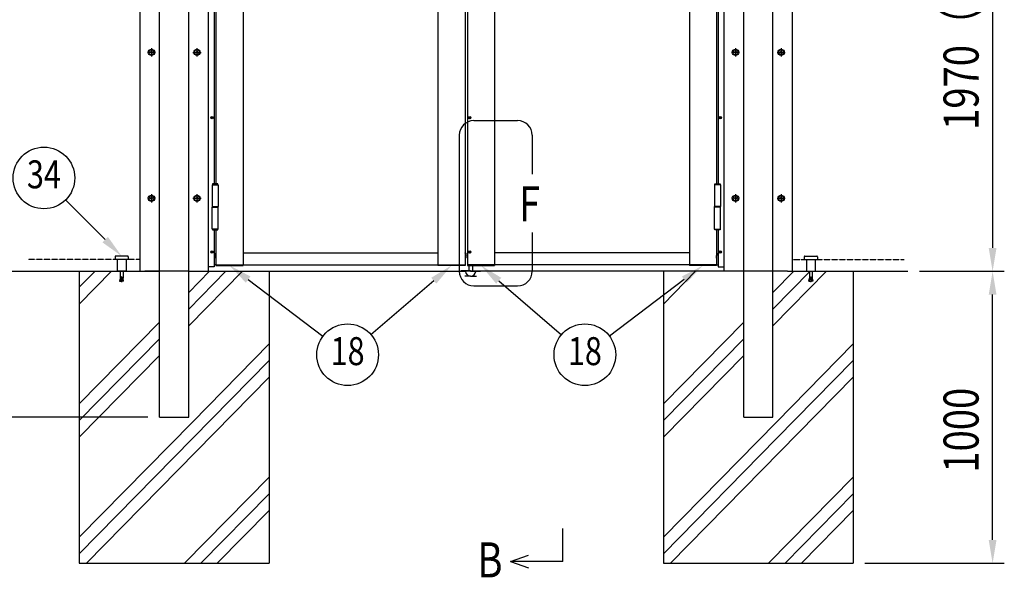
# Model space of a CAD drawing. Units: millimetres. Extents: x 275 to 16335, y 94 to 11534.
# Drawn here: x 1976 to 5347, y 2762 to 4651 of the extents above; entities that cross this region are included whole.
import ezdxf
from ezdxf.enums import TextEntityAlignment as Align

# ---------------------------------------------------------------- set-up
doc = ezdxf.new("R2010")
doc.units = ezdxf.units.MM
doc.linetypes.add('CENTER', pattern=[50.8, 31.75, -6.35, 6.35, -6.35])
doc.linetypes.add('PHANTOM', pattern=[2.5, 1.25, -0.25, 0.25, -0.25, 0.25, -0.25])
for name, color, linetype in [('CENTER', 3, 'CENTER'), ('HATCH', 2, 'Continuous'), ('KASOU', 2, 'PHANTOM'), ('MOJI', 7, 'Continuous'), ('SJC', 7, 'Continuous'), ('SUNPOU', 4, 'Continuous')]:
    doc.layers.add(name, color=color, linetype=linetype)
doc.styles.add('EXT08', font='ROMANS', dxfattribs={"width": 0.8, "bigfont": 'EXTFONT'})

msp = doc.modelspace()

# ---------------------------------------------------------------- linework, layer by layer
at = {"layer": 'CENTER', "linetype": 'CENTER'}
for p, q in [((2426.8, 4553.4), (2426.8, 4525.6)), ((2582.8, 4553.4), (2582.8, 4525.6)), ((4426.8, 4553.4), (4426.8, 4525.6)), ((4582.8, 4553.4), (4582.8, 4525.6)), ((2440.7, 4539.5), (2412.9, 4539.5)), ((2568.9, 4539.5), (2596.7, 4539.5)), ((4440.7, 4539.5), (4412.9, 4539.5)), ((4568.9, 4539.5), (4596.7, 4539.5)), ((2426.8, 4053.4), (2426.8, 4025.6)), ((2582.8, 4053.4), (2582.8, 4025.6)), ((4426.8, 4053.4), (4426.8, 4025.6)), ((4582.8, 4053.4), (4582.8, 4025.6)), ((2440.7, 4039.5), (2412.9, 4039.5)), ((2568.9, 4039.5), (2596.7, 4039.5)), ((4440.7, 4039.5), (4412.9, 4039.5)), ((4568.9, 4039.5), (4596.7, 4039.5))]:
    msp.add_line(p, q, dxfattribs=at)
at = {"layer": 'HATCH'}
for p, q in [((2179.8, 3677.5), (2289.8, 3789.5)), ((2179.8, 3734.6), (2233.7, 3789.5)), ((2554.8, 3717), (2626, 3789.5)), ((2554.8, 3659.9), (2682.1, 3789.5)), ((2554.8, 3602.8), (2738.2, 3789.5)), ((4179.8, 3677.5), (4289.8, 3789.5)), ((4554.8, 3659.9), (4682.1, 3789.5)), ((4554.8, 3602.8), (4738.2, 3789.5)), ((4555.4, 3717.6), (4626, 3789.5)), ((2179.8, 3335.3), (2454.8, 3615.2)), ((4179.8, 3335.3), (4454.8, 3615.2)), ((2179.8, 3278.2), (2454.8, 3558.1)), ((2567.3, 3273.3), (2829.8, 3540.5)), ((4179.8, 3278.2), (4454.8, 3558.1)), ((4567.3, 3273.3), (4829.8, 3540.5)), ((2179.8, 3221.2), (2454.8, 3501.1)), ((2567.3, 3216.3), (2829.8, 3483.4)), ((4179.8, 3221.2), (4454.8, 3501.1)), ((4567.3, 3216.3), (4829.8, 3483.4)), ((2579.8, 3171.9), (2829.8, 3426.4)), ((4579.8, 3171.9), (4829.8, 3426.4)), ((2179.8, 2879), (2567.3, 3273.3)), ((4179.8, 2879), (4567.3, 3273.3)), ((2179.8, 2821.9), (2567.3, 3216.3)), ((4179.8, 2821.9), (4567.3, 3216.3)), ((2204, 2789.5), (2579.8, 3171.9)), ((4204, 2789.5), (4579.8, 3171.9)), ((2540.2, 2789.5), (2829.8, 3084.1)), ((4540.2, 2789.5), (4829.8, 3084.1)), ((2596.3, 2789.5), (2829.8, 3027.1)), ((4596.3, 2789.5), (4829.8, 3027.1)), ((2652.4, 2789.5), (2829.8, 2970)), ((4652.4, 2789.5), (4829.8, 2970))]:
    msp.add_line(p, q, dxfattribs=at)
at = {"layer": 'KASOU', "ltscale": 0.2}
for p, q in [((2387.8, 3830.5), (2004.8, 3830.5)), ((4621.8, 3830.5), (5004.8, 3830.5))]:
    msp.add_line(p, q, dxfattribs=at)
at = {"layer": 'MOJI'}
for p, q in [((3530.8, 4305.5), (3680.8, 4305.5)), ((3480.8, 4255.5), (3480.8, 3789.5)), ((3730.8, 4255.5), (3730.8, 4122.5)), ((3730.8, 3922.5), (3730.8, 3789.5)), ((3530.8, 3739.5), (3680.8, 3739.5))]:
    msp.add_line(p, q, dxfattribs=at)
for centre, start, end in [((3530.8, 4255.5), 90, 180), ((3680.8, 4255.5), 0, 90), ((3530.8, 3789.5), 180, 270), ((3680.8, 3789.5), 270, 0)]:
    msp.add_arc(centre, 50, start, end, dxfattribs=at)
at = {"layer": 'SJC'}
for p, q in [((2454.8, 3289.5), (2454.8, 6836.5)), ((2554.8, 3289.5), (2554.8, 6836.5)), ((4454.8, 3289.5), (4454.8, 6836.5)), ((4554.8, 3289.5), (4554.8, 6836.5)), ((2387.8, 3789.5), (2387.8, 5789.5)), ((2621.8, 3789.5), (2621.8, 5789.5)), ((4387.8, 3789.5), (4387.8, 5789.5)), ((4387.8, 3789.5), (4387.8, 5789.5)), ((4621.8, 3789.5), (4621.8, 5789.5)), ((2740.8, 5751.5), (2740.8, 3811.5)), ((3500.8, 5751.5), (3500.8, 3811.5)), ((3508.8, 5751.5), (3508.8, 3811.5)), ((3601.8, 5751.5), (3601.8, 3811.5)), ((4268.8, 5751.5), (4268.8, 3811.5)), ((2641.8, 5473.7), (2641.8, 4089.2)), ((2647.8, 5473.7), (2647.8, 4089.2)), ((4361.8, 5473.7), (4361.8, 4089.2)), ((4367.8, 5473.7), (4367.8, 4089.2)), ((3407.8, 4730.1), (3407.8, 3811.5)), ((2424.8, 4540.5), (2422.8, 4540.5)), ((2422.8, 4538.5), (2422.8, 4540.5)), ((2424.8, 4538.5), (2422.8, 4538.5)), ((2427.8, 4543.5), (2425.8, 4543.5)), ((2425.8, 4543.5), (2425.8, 4541.5)), ((2425.8, 4537.5), (2425.8, 4535.5)), ((2425.8, 4535.5), (2427.8, 4535.5)), ((2427.8, 4543.5), (2427.8, 4541.5)), ((2427.8, 4537.5), (2427.8, 4535.5)), ((2430.8, 4540.5), (2428.8, 4540.5)), ((2430.8, 4538.5), (2428.8, 4538.5)), ((2430.8, 4538.5), (2430.8, 4540.5)), ((2580.8, 4540.5), (2578.8, 4540.5)), ((2578.8, 4538.5), (2578.8, 4540.5)), ((2580.8, 4538.5), (2578.8, 4538.5)), ((2583.8, 4543.5), (2581.8, 4543.5)), ((2581.8, 4543.5), (2581.8, 4541.5)), ((2581.8, 4537.5), (2581.8, 4535.5)), ((2581.8, 4535.5), (2583.8, 4535.5)), ((2583.8, 4543.5), (2583.8, 4541.5)), ((2583.8, 4537.5), (2583.8, 4535.5)), ((2586.8, 4540.5), (2584.8, 4540.5)), ((2586.8, 4538.5), (2584.8, 4538.5)), ((2586.8, 4538.5), (2586.8, 4540.5)), ((4424.8, 4540.5), (4422.8, 4540.5)), ((4422.8, 4538.5), (4422.8, 4540.5)), ((4424.8, 4538.5), (4422.8, 4538.5)), ((4427.8, 4543.5), (4425.8, 4543.5)), ((4425.8, 4543.5), (4425.8, 4541.5)), ((4425.8, 4537.5), (4425.8, 4535.5)), ((4425.8, 4535.5), (4427.8, 4535.5)), ((4427.8, 4543.5), (4427.8, 4541.5)), ((4427.8, 4537.5), (4427.8, 4535.5)), ((4430.8, 4540.5), (4428.8, 4540.5)), ((4430.8, 4538.5), (4428.8, 4538.5)), ((4430.8, 4538.5), (4430.8, 4540.5)), ((4580.8, 4540.5), (4578.8, 4540.5)), ((4578.8, 4538.5), (4578.8, 4540.5)), ((4580.8, 4538.5), (4578.8, 4538.5)), ((4583.8, 4543.5), (4581.8, 4543.5)), ((4581.8, 4543.5), (4581.8, 4541.5)), ((4581.8, 4537.5), (4581.8, 4535.5)), ((4581.8, 4535.5), (4583.8, 4535.5)), ((4583.8, 4543.5), (4583.8, 4541.5)), ((4583.8, 4537.5), (4583.8, 4535.5)), ((4586.8, 4540.5), (4584.8, 4540.5)), ((4586.8, 4538.5), (4584.8, 4538.5)), ((4586.8, 4538.5), (4586.8, 4540.5)), ((2632.6, 4315.5), (2632.6, 4316)), ((2632.6, 4316), (2633.8, 4316)), ((2632.6, 4315.5), (2632.6, 4315)), ((2634.3, 4316.5), (2634.3, 4317.7)), ((2634.3, 4317.7), (2634.8, 4317.7)), ((2635.3, 4317.7), (2634.8, 4317.7)), ((2635.3, 4316.5), (2635.3, 4317.7)), ((2637, 4316), (2635.8, 4316)), ((2637, 4315.5), (2637, 4316)), ((2637, 4315.5), (2637, 4315)), ((3514.6, 4315.5), (3514.6, 4316)), ((3514.6, 4316), (3515.8, 4316)), ((3514.6, 4315.5), (3514.6, 4315)), ((3516.3, 4316.5), (3516.3, 4317.7)), ((3516.3, 4317.7), (3516.8, 4317.7)), ((3517.3, 4317.7), (3516.8, 4317.7)), ((3517.3, 4316.5), (3517.3, 4317.7)), ((3519, 4316), (3517.8, 4316)), ((3519, 4315.5), (3519, 4316)), ((3519, 4315.5), (3519, 4315)), ((4372.6, 4315.5), (4372.6, 4316)), ((4372.6, 4316), (4373.8, 4316)), ((4372.6, 4315.5), (4372.6, 4315)), ((4374.3, 4316.5), (4374.3, 4317.7)), ((4374.3, 4317.7), (4374.8, 4317.7)), ((4375.3, 4317.7), (4374.8, 4317.7)), ((4375.3, 4316.5), (4375.3, 4317.7)), ((4377, 4316), (4375.8, 4316)), ((4377, 4315.5), (4377, 4316)), ((4377, 4315.5), (4377, 4315)), ((2632.6, 4315), (2633.8, 4315)), ((2634.3, 4314.5), (2634.3, 4313.3)), ((2634.3, 4313.3), (2634.8, 4313.3)), ((2635.3, 4313.3), (2634.8, 4313.3)), ((2635.3, 4314.5), (2635.3, 4313.3)), ((2637, 4315), (2635.8, 4315)), ((3514.6, 4315), (3515.8, 4315)), ((3516.3, 4314.5), (3516.3, 4313.3)), ((3516.3, 4313.3), (3516.8, 4313.3)), ((3517.3, 4313.3), (3516.8, 4313.3)), ((3517.3, 4314.5), (3517.3, 4313.3)), ((3519, 4315), (3517.8, 4315)), ((4372.6, 4315), (4373.8, 4315)), ((4374.3, 4314.5), (4374.3, 4313.3)), ((4374.3, 4313.3), (4374.8, 4313.3)), ((4375.3, 4313.3), (4374.8, 4313.3)), ((4375.3, 4314.5), (4375.3, 4313.3)), ((4377, 4315), (4375.8, 4315)), ((2634.7, 4086.2), (2654.9, 4086.2)), ((2634.7, 4086.2), (2634.7, 4011.7)), ((2636.3, 4089.2), (2635.8, 4088.7)), ((2653.8, 4088.7), (2635.8, 4088.7)), ((2635.8, 4088.7), (2635.8, 4086.2)), ((2653.3, 4089.2), (2636.3, 4089.2)), ((2653.8, 4088.7), (2653.3, 4089.2)), ((2653.8, 4086.2), (2653.8, 4088.7)), ((2654.9, 4086.2), (2654.9, 4011.7)), ((4374.9, 4086.2), (4354.7, 4086.2)), ((4354.7, 4086.2), (4354.7, 4011.7)), ((4355.8, 4088.7), (4356.3, 4089.2)), ((4355.8, 4088.7), (4373.8, 4088.7)), ((4355.8, 4086.2), (4355.8, 4088.7)), ((4356.3, 4089.2), (4373.3, 4089.2)), ((4373.3, 4089.2), (4373.8, 4088.7)), ((4373.8, 4088.7), (4373.8, 4086.2)), ((4374.9, 4086.2), (4374.9, 4011.7)), ((2424.8, 4040.5), (2422.8, 4040.5)), ((2422.8, 4038.5), (2422.8, 4040.5)), ((2424.8, 4038.5), (2422.8, 4038.5)), ((2427.8, 4043.5), (2425.8, 4043.5)), ((2425.8, 4043.5), (2425.8, 4041.5)), ((2425.8, 4037.5), (2425.8, 4035.5)), ((2425.8, 4035.5), (2427.8, 4035.5)), ((2427.8, 4043.5), (2427.8, 4041.5)), ((2427.8, 4037.5), (2427.8, 4035.5)), ((2430.8, 4040.5), (2428.8, 4040.5)), ((2430.8, 4038.5), (2428.8, 4038.5)), ((2430.8, 4038.5), (2430.8, 4040.5)), ((2580.8, 4040.5), (2578.8, 4040.5)), ((2578.8, 4038.5), (2578.8, 4040.5)), ((2580.8, 4038.5), (2578.8, 4038.5)), ((2583.8, 4043.5), (2581.8, 4043.5)), ((2581.8, 4043.5), (2581.8, 4041.5)), ((2581.8, 4037.5), (2581.8, 4035.5)), ((2581.8, 4035.5), (2583.8, 4035.5)), ((2583.8, 4043.5), (2583.8, 4041.5)), ((2583.8, 4037.5), (2583.8, 4035.5)), ((2586.8, 4040.5), (2584.8, 4040.5)), ((2586.8, 4038.5), (2584.8, 4038.5)), ((2586.8, 4038.5), (2586.8, 4040.5)), ((4424.8, 4040.5), (4422.8, 4040.5)), ((4422.8, 4038.5), (4422.8, 4040.5)), ((4424.8, 4038.5), (4422.8, 4038.5)), ((4427.8, 4043.5), (4425.8, 4043.5)), ((4425.8, 4043.5), (4425.8, 4041.5)), ((4425.8, 4037.5), (4425.8, 4035.5)), ((4425.8, 4035.5), (4427.8, 4035.5)), ((4427.8, 4043.5), (4427.8, 4041.5)), ((4427.8, 4037.5), (4427.8, 4035.5)), ((4430.8, 4040.5), (4428.8, 4040.5)), ((4430.8, 4038.5), (4428.8, 4038.5)), ((4430.8, 4038.5), (4430.8, 4040.5)), ((4580.8, 4040.5), (4578.8, 4040.5)), ((4578.8, 4038.5), (4578.8, 4040.5)), ((4580.8, 4038.5), (4578.8, 4038.5)), ((4583.8, 4043.5), (4581.8, 4043.5)), ((4581.8, 4043.5), (4581.8, 4041.5)), ((4581.8, 4037.5), (4581.8, 4035.5)), ((4581.8, 4035.5), (4583.8, 4035.5)), ((4583.8, 4043.5), (4583.8, 4041.5)), ((4583.8, 4037.5), (4583.8, 4035.5)), ((4586.8, 4040.5), (4584.8, 4040.5)), ((4586.8, 4038.5), (4584.8, 4038.5)), ((4586.8, 4038.5), (4586.8, 4040.5)), ((2634.7, 4011.7), (2654.9, 4011.7)), ((2634.7, 3934.2), (2634.7, 4008.7)), ((2634.8, 4011.7), (2654.8, 4011.7)), ((2634.8, 4011.7), (2634.8, 4008.7)), ((2634.8, 4011.7), (2634.8, 4008.7)), ((2634.8, 4008.7), (2654.9, 4008.7)), ((2634.8, 4008.7), (2654.8, 4008.7)), ((2654.8, 4008.7), (2654.8, 4011.7)), ((2654.8, 4008.7), (2654.8, 4011.7)), ((2654.9, 3934.2), (2654.9, 4008.7)), ((4374.9, 4011.7), (4354.7, 4011.7)), ((4354.7, 3934.2), (4354.7, 4008.7)), ((4374.8, 4008.7), (4354.7, 4008.7)), ((4374.8, 4011.7), (4354.8, 4011.7)), ((4354.8, 4008.7), (4354.8, 4011.7)), ((4354.8, 4008.7), (4354.8, 4011.7)), ((4374.8, 4008.7), (4354.8, 4008.7)), ((4374.8, 4011.7), (4374.8, 4008.7)), ((4374.8, 4011.7), (4374.8, 4008.7)), ((4374.9, 3934.2), (4374.9, 4008.7)), ((2654.9, 3934.2), (2634.7, 3934.2)), ((2635.8, 3934.2), (2635.8, 3931.7)), ((2635.8, 3931.7), (2653.8, 3931.7)), ((2635.8, 3931.7), (2636.3, 3931.2)), ((2636.3, 3931.2), (2653.3, 3931.2)), ((2641.8, 3931.2), (2641.8, 3804.5)), ((2647.8, 3931.2), (2647.8, 3811.5)), ((2653.3, 3931.2), (2653.8, 3931.7)), ((2653.8, 3931.7), (2653.8, 3934.2)), ((4354.7, 3934.2), (4374.9, 3934.2)), ((4355.8, 3931.7), (4355.8, 3934.2)), ((4373.8, 3931.7), (4355.8, 3931.7)), ((4356.3, 3931.2), (4355.8, 3931.7)), ((4373.3, 3931.2), (4356.3, 3931.2)), ((4361.8, 3931.2), (4361.8, 3811.5)), ((4367.8, 3931.2), (4367.8, 3804.5)), ((4373.8, 3931.7), (4373.3, 3931.2)), ((4373.8, 3934.2), (4373.8, 3931.7)), ((2632.6, 3855.5), (2632.6, 3856)), ((2632.6, 3856), (2633.8, 3856)), ((2632.6, 3855.5), (2632.6, 3855)), ((2632.6, 3855), (2633.8, 3855)), ((2634.3, 3856.5), (2634.3, 3857.7)), ((2634.3, 3857.7), (2634.8, 3857.7)), ((2634.3, 3854.5), (2634.3, 3853.3)), ((2634.3, 3853.3), (2634.8, 3853.3)), ((2635.3, 3857.7), (2634.8, 3857.7)), ((2635.3, 3853.3), (2634.8, 3853.3)), ((2635.3, 3856.5), (2635.3, 3857.7)), ((2635.3, 3854.5), (2635.3, 3853.3)), ((2637, 3856), (2635.8, 3856)), ((2637, 3855), (2635.8, 3855)), ((2637, 3855.5), (2637, 3856)), ((2637, 3855.5), (2637, 3855)), ((2646.8, 3851.4), (2646.8, 3843.5)), ((2646.8, 3835.5), (2646.8, 3843.5)), ((2647.8, 3852.4), (2647.8, 3843.5)), ((2647.8, 3834.5), (2647.8, 3843.5)), ((2740.8, 3852.5), (3407.8, 3852.5)), ((3501.8, 3851.4), (3501.8, 3843.5)), ((3501.8, 3835.5), (3501.8, 3843.5)), ((3507.8, 3851.4), (3507.8, 3843.5)), ((3507.8, 3835.5), (3507.8, 3843.5)), ((3514.6, 3855.5), (3514.6, 3856)), ((3514.6, 3856), (3515.8, 3856)), ((3514.6, 3855.5), (3514.6, 3855)), ((3514.6, 3855), (3515.8, 3855)), ((3516.3, 3856.5), (3516.3, 3857.7)), ((3516.3, 3857.7), (3516.8, 3857.7)), ((3516.3, 3854.5), (3516.3, 3853.3)), ((3516.3, 3853.3), (3516.8, 3853.3)), ((3517.3, 3857.7), (3516.8, 3857.7)), ((3517.3, 3853.3), (3516.8, 3853.3)), ((3517.3, 3856.5), (3517.3, 3857.7)), ((3517.3, 3854.5), (3517.3, 3853.3)), ((3519, 3856), (3517.8, 3856)), ((3519, 3855), (3517.8, 3855)), ((3519, 3855.5), (3519, 3856)), ((3519, 3855.5), (3519, 3855)), ((4268.8, 3852.5), (3601.8, 3852.5)), ((4361.8, 3852.4), (4361.8, 3843.5)), ((4361.8, 3834.5), (4361.8, 3843.5)), ((4362.8, 3851.4), (4362.8, 3843.5)), ((4362.8, 3835.5), (4362.8, 3843.5)), ((4372.6, 3855.5), (4372.6, 3856)), ((4372.6, 3856), (4373.8, 3856)), ((4372.6, 3855.5), (4372.6, 3855)), ((4372.6, 3855), (4373.8, 3855)), ((4374.3, 3856.5), (4374.3, 3857.7)), ((4374.3, 3857.7), (4374.8, 3857.7)), ((4374.3, 3854.5), (4374.3, 3853.3)), ((4374.3, 3853.3), (4374.8, 3853.3)), ((4375.3, 3857.7), (4374.8, 3857.7)), ((4375.3, 3853.3), (4374.8, 3853.3)), ((4375.3, 3856.5), (4375.3, 3857.7)), ((4375.3, 3854.5), (4375.3, 3853.3)), ((4377, 3856), (4375.8, 3856)), ((4377, 3855), (4375.8, 3855)), ((4377, 3855.5), (4377, 3856)), ((4377, 3855.5), (4377, 3855)), ((2302.3, 3839.5), (2302.3, 3829.5)), ((2347.3, 3829.5), (2302.3, 3829.5)), ((2345.3, 3841.5), (2304.3, 3841.5)), ((2309.8, 3829.5), (2309.8, 3789.5)), ((2339.8, 3829.5), (2339.8, 3789.5)), ((2347.3, 3839.5), (2347.3, 3829.5)), ((2647.8, 3811.5), (2641.8, 3811.5)), ((2647.8, 3811.5), (3500.8, 3811.5)), ((2647.8, 3811.5), (2647.8, 3809.5)), ((2740.8, 3811.5), (2740.8, 3809.5)), ((3407.8, 3811.5), (3407.8, 3809.5)), ((3500.8, 3811.5), (3500.8, 3809.5)), ((4361.8, 3811.5), (3508.8, 3811.5)), ((3508.8, 3811.5), (3508.8, 3809.5)), ((3601.8, 3811.5), (3601.8, 3809.5)), ((4268.8, 3811.5), (4268.8, 3809.5)), ((4361.8, 3811.5), (4367.8, 3811.5)), ((4361.8, 3811.5), (4361.8, 3809.5)), ((4662.3, 3839.5), (4662.3, 3829.5)), ((4662.3, 3829.5), (4707.3, 3829.5)), ((4664.3, 3841.5), (4705.3, 3841.5)), ((4669.8, 3829.5), (4669.8, 3789.5)), ((4699.8, 3829.5), (4699.8, 3789.5)), ((4707.3, 3839.5), (4707.3, 3829.5)), ((1138.6, 3789.5), (2454.8, 3789.5)), ((2179.8, 3789.5), (2179.8, 2789.5)), ((2339.8, 3789.5), (2309.8, 3789.5)), ((2319.8, 3789.5), (2319.8, 3765.8)), ((2329.8, 3789.5), (2329.8, 3765.8)), ((2554.8, 3789.5), (2404.8, 3789.5)), ((2554.8, 3789.5), (3504.8, 3789.5)), ((2641.8, 3804.5), (2621.8, 3804.5)), ((2647.8, 3809.5), (2740.8, 3809.5)), ((2829.8, 3789.5), (2829.8, 2789.5)), ((3500.8, 3809.5), (3407.8, 3809.5)), ((3519.8, 3791), (3486.3, 3791)), ((3486.3, 3791), (3486.3, 3789.5)), ((3519.8, 3789.5), (3486.3, 3789.5)), ((4454.8, 3789.5), (3504.8, 3789.5)), ((3508.8, 3809.5), (3601.8, 3809.5)), ((3513.8, 3809.5), (3513.8, 3791)), ((3519.8, 3791), (3553.3, 3791)), ((3519.8, 3789.5), (3553.3, 3789.5)), ((3525.8, 3809.5), (3525.8, 3791)), ((3553.3, 3791), (3553.3, 3789.5)), ((4179.8, 3789.5), (4179.8, 2789.5)), ((4361.8, 3809.5), (4268.8, 3809.5)), ((4367.8, 3804.5), (4387.8, 3804.5)), ((4467.3, 3789.5), (4387.8, 3789.5)), ((4604.8, 3789.5), (4454.8, 3789.5)), ((4604.8, 3789.5), (5017.3, 3789.5)), ((4669.8, 3789.5), (4699.8, 3789.5)), ((4679.8, 3789.5), (4679.8, 3765.8)), ((4689.8, 3789.5), (4689.8, 3765.8)), ((4829.8, 3789.5), (4829.8, 2789.5)), ((2319.8, 3765.8), (2318.1, 3756.2)), ((2318.1, 3756.2), (2322.5, 3755.4)), ((2324.3, 3765.5), (2322.5, 3755.4)), ((2325.3, 3770.5), (2324.3, 3770.5)), ((2324.3, 3770.5), (2324.3, 3765.5)), ((2325.3, 3770.5), (2325.3, 3765.5)), ((2327, 3755.4), (2325.3, 3765.5)), ((2331.5, 3756.2), (2327, 3755.4)), ((2331.5, 3756.2), (2329.8, 3765.8)), ((3499.8, 3773), (3499.8, 3772.4)), ((3519.8, 3773), (3499.8, 3773)), ((3519.8, 3772.4), (3499.8, 3772.4)), ((3519.8, 3773), (3539.8, 3773)), ((3519.8, 3772.4), (3539.8, 3772.4)), ((3539.8, 3773), (3539.8, 3772.4)), ((4678.1, 3756.2), (4679.8, 3765.8)), ((4678.1, 3756.2), (4682.5, 3755.4)), ((4682.5, 3755.4), (4684.3, 3765.5)), ((4684.3, 3770.5), (4685.3, 3770.5)), ((4684.3, 3770.5), (4684.3, 3765.5)), ((4685.3, 3770.5), (4685.3, 3765.5)), ((4685.3, 3765.5), (4687, 3755.4)), ((4691.5, 3756.2), (4687, 3755.4)), ((4689.8, 3765.8), (4691.5, 3756.2)), ((2454.8, 3289.5), (2554.8, 3289.5)), ((4454.8, 3289.5), (4554.8, 3289.5)), ((2179.8, 2789.5), (2829.8, 2789.5)), ((4179.8, 2789.5), (4829.8, 2789.5))]:
    msp.add_line(p, q, dxfattribs=at)
for centre, radius in [((2426.8, 4539.5), 11), ((2426.8, 4539.5), 8.9), ((2582.8, 4539.5), 11), ((2582.8, 4539.5), 8.9), ((4426.8, 4539.5), 11), ((4426.8, 4539.5), 8.9), ((4582.8, 4539.5), 11), ((4582.8, 4539.5), 8.9), ((2634.8, 4315.5), 4), ((3516.8, 4315.5), 4), ((4374.8, 4315.5), 4), ((2426.8, 4039.5), 11), ((2426.8, 4039.5), 8.9), ((2582.8, 4039.5), 11), ((2582.8, 4039.5), 8.9), ((4426.8, 4039.5), 11), ((4426.8, 4039.5), 8.9), ((4582.8, 4039.5), 11), ((4582.8, 4039.5), 8.9), ((2634.8, 3855.5), 4), ((3516.8, 3855.5), 4), ((4374.8, 3855.5), 4)]:
    msp.add_circle(centre, radius, dxfattribs=at)
for centre, radius, start, end in [((2424.8, 4541.5), 1, 270, 0), ((2424.8, 4537.5), 1, 0, 90), ((2428.8, 4541.5), 1, 180, 270), ((2428.8, 4537.5), 1, 90, 180), ((2580.8, 4541.5), 1, 270, 0), ((2580.8, 4537.5), 1, 0, 90), ((2584.8, 4541.5), 1, 180, 270), ((2584.8, 4537.5), 1, 90, 180), ((4424.8, 4541.5), 1, 270, 0), ((4424.8, 4537.5), 1, 0, 90), ((4428.8, 4541.5), 1, 180, 270), ((4428.8, 4537.5), 1, 90, 180), ((4580.8, 4541.5), 1, 270, 0), ((4580.8, 4537.5), 1, 0, 90), ((4584.8, 4541.5), 1, 180, 270), ((4584.8, 4537.5), 1, 90, 180), ((2633.8, 4316.5), 0.5, 270, 0), ((2635.8, 4316.5), 0.5, 180, 270), ((3515.8, 4316.5), 0.5, 270, 0), ((3517.8, 4316.5), 0.5, 180, 270), ((4373.8, 4316.5), 0.5, 270, 0), ((4375.8, 4316.5), 0.5, 180, 270), ((2633.8, 4314.5), 0.5, 0, 90), ((2635.8, 4314.5), 0.5, 90, 180), ((3515.8, 4314.5), 0.5, 0, 90), ((3517.8, 4314.5), 0.5, 90, 180), ((4373.8, 4314.5), 0.5, 0, 90), ((4375.8, 4314.5), 0.5, 90, 180), ((2424.8, 4041.5), 1, 270, 0), ((2424.8, 4037.5), 1, 0, 90), ((2428.8, 4041.5), 1, 180, 270), ((2428.8, 4037.5), 1, 90, 180), ((2580.8, 4041.5), 1, 270, 0), ((2580.8, 4037.5), 1, 0, 90), ((2584.8, 4041.5), 1, 180, 270), ((2584.8, 4037.5), 1, 90, 180), ((4424.8, 4041.5), 1, 270, 0), ((4424.8, 4037.5), 1, 0, 90), ((4428.8, 4041.5), 1, 180, 270), ((4428.8, 4037.5), 1, 90, 180), ((4580.8, 4041.5), 1, 270, 0), ((4580.8, 4037.5), 1, 0, 90), ((4584.8, 4041.5), 1, 180, 270), ((4584.8, 4037.5), 1, 90, 180), ((2633.8, 3856.5), 0.5, 270, 0), ((2633.8, 3854.5), 0.5, 0, 90), ((2635.8, 3856.5), 0.5, 180, 270), ((2635.8, 3854.5), 0.5, 90, 180), ((2647.8, 3851.4), 1, 90, 180), ((3500.8, 3851.4), 1, 0, 90), ((3508.8, 3851.4), 1, 90, 180), ((3515.8, 3856.5), 0.5, 270, 0), ((3515.8, 3854.5), 0.5, 0, 90), ((3517.8, 3856.5), 0.5, 180, 270), ((3517.8, 3854.5), 0.5, 90, 180), ((4361.8, 3851.4), 1, 0, 90), ((4373.8, 3856.5), 0.5, 270, 0), ((4373.8, 3854.5), 0.5, 0, 90), ((4375.8, 3856.5), 0.5, 180, 270), ((4375.8, 3854.5), 0.5, 90, 180), ((2304.3, 3839.5), 2, 90, 180), ((2345.3, 3839.5), 2, 0, 90), ((2647.8, 3835.5), 1, 180, 270), ((3500.8, 3835.5), 1, 270, 0), ((3508.8, 3835.5), 1, 180, 270), ((4361.8, 3835.5), 1, 270, 0), ((4664.3, 3839.5), 2, 90, 180), ((4705.3, 3839.5), 2, 0, 90), ((3501.4, 3789), 0.5, 6.2063, 90), ((3519.8, 3791), 18, 186.2063, 270), ((3519.8, 3791), 18, 270, 353.7937), ((3538.2, 3789), 0.5, 90, 173.7937), ((2324.8, 3756.7), 2.64, 210.4838, 329.5162), ((4684.8, 3756.7), 2.64, 210.4838, 329.5162)]:
    msp.add_arc(centre, radius, start, end, dxfattribs=at)
at = {"layer": 'SUNPOU'}
for p, q in [((5307.1, 5679.5), (5307.1, 3869.5)), ((2268.4, 3898.2), (2133.2, 4034.3)), ((5057.3, 3789.5), (5347.1, 3789.5)), ((5057.3, 3789.5), (5347.1, 3789.5)), ((2758.1, 3761.2), (3014.3, 3567.3)), ((3393.6, 3757.3), (3178.6, 3572.4)), ((3615.9, 3757.3), (3830.9, 3572.4)), ((4251.5, 3761.2), (3995.2, 3567.3)), ((5307.1, 2869.5), (5307.1, 3709.5)), ((2414.8, 3289.5), (1365.6, 3289.5)), ((3835.7, 2796), (3835.7, 2908.4)), ((3655.9, 2796), (3717.8, 2817.7)), ((3835.7, 2796), (3655.9, 2796)), ((3655.9, 2796), (3717.8, 2774.2)), ((4869.8, 2789.5), (5347.1, 2789.5))]:
    msp.add_line(p, q, dxfattribs=at)
for centre in [(2058.7, 4109.2), (3098.6, 3503.6), (3911, 3503.6)]:
    msp.add_circle(centre, 105.6, dxfattribs=at)
for points in [[(2277.8, 3907.6), (2324.8, 3841.5), (2258.9, 3888.8)], [(5293.8, 3869.5), (5320.5, 3869.5), (5307.1, 3789.5)], [(2750, 3750.6), (2694.3, 3809.5), (2766.1, 3771.8)], [(3384.9, 3767.4), (3454.3, 3809.5), (3402.3, 3747.2)], [(3607.2, 3747.2), (3555.3, 3809.5), (3624.6, 3767.4)], [(4243.4, 3771.8), (4315.3, 3809.5), (4259.5, 3750.6)], [(5293.8, 3709.5), (5320.5, 3709.5), (5307.1, 3789.5)], [(5293.8, 2869.5), (5320.5, 2869.5), (5307.1, 2789.5)]]:
    msp.add_solid(points, dxfattribs=at)

# ---------------------------------------------------------------- texts
at = {"layer": 'MOJI', "style": 'EXT08', "width": 0.8}
for s, p in [('F', (3685.6, 3961)), ('B', (3543, 2741))]:
    msp.add_text(s, height=120, dxfattribs=at).set_placement(p)
at = {"layer": 'SUNPOU', "style": 'EXT08', "width": 0.8}
for s, p in [('1970（開口高さ）', (5259.1, 4273.9)), ('1000', (5259.1, 3099.8))]:
    msp.add_text(s, height=120, rotation=90, dxfattribs=at).set_placement(p)
for s, p in [('34', (2058.7, 4109.2)), ('18', (3098.6, 3503.6)), ('18', (3911, 3503.6))]:
    msp.add_text(s, height=96, dxfattribs=at).set_placement(p, align=Align.MIDDLE)

doc.saveas('drawing.dxf')
